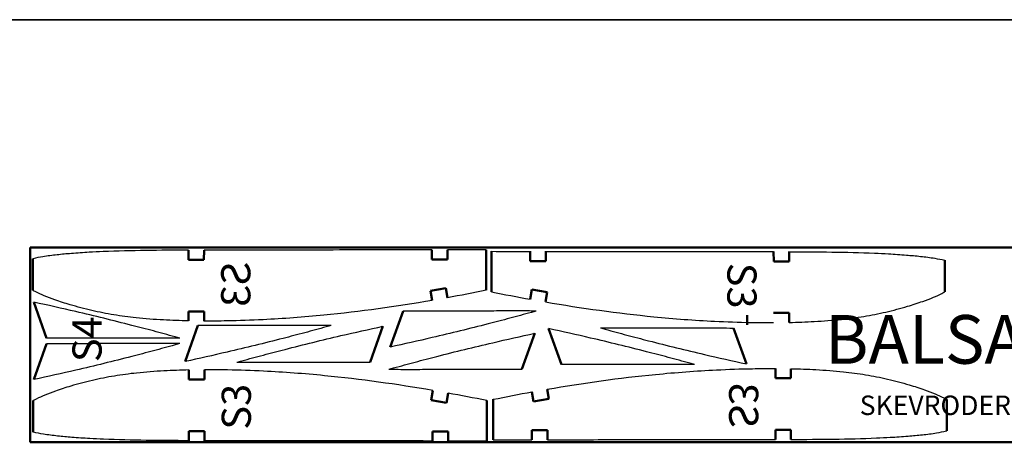
# Model space of a CAD drawing. Units: millimetres. Extents: x -73 to 1435, y -71 to 594.
# Drawn here: x 1165 to 1291, y 540 to 594 of the extents above; entities that cross this region are included whole.
import ezdxf

# ---------------------------------------------------------------- set-up
doc = ezdxf.new("R2010")
doc.units = ezdxf.units.MM
doc.layers.add('AM_0', color=7, linetype='Continuous', lineweight=50)
doc.layers.add('AM_6', color=2, linetype='Continuous', lineweight=35)
doc.styles.get("Standard").update_dxf_attribs({"font": 'ISOCP.SHX'})

msp = doc.modelspace()

# ---------------------------------------------------------------- linework, layer by layer
for points, knots in [([(1186.574, 564.412), (1184.745, 564.406), (1182.916, 564.397), (1179.258, 564.346), (1177.429, 564.304), (1175.007, 564.201), (1174.411, 564.171), (1173.053, 564.094), (1172.291, 564.044), (1170.917, 563.933), (1170.302, 563.878), (1169.082, 563.747), (1168.475, 563.669), (1167.445, 563.501), (1167.021, 563.42), (1166.595, 563.318), (1166.585, 563.315), (1166.574, 563.313)], [73.2718766, 73.2718766, 73.2718766, 73.2718766, 79.6373774, 79.6373774, 86.0175464, 86.0175464, 88.1007698, 88.1007698, 90.7685087, 90.7685087, 92.9259643, 92.9259643, 95.0834199, 95.0834199, 96.6263275, 96.6263275, 96.6651186, 96.6651186, 96.6651186, 96.6651186]), ([(1217.845, 564.451), (1214.689, 564.447), (1211.533, 564.443), (1206.237, 564.437), (1204.097, 564.435), (1198.667, 564.429), (1195.378, 564.426), (1190.917, 564.423), (1189.745, 564.423), (1188.574, 564.421)], [37.0148281, 37.0148281, 37.0148281, 37.0148281, 47.9923061, 47.9923061, 55.4359453, 55.4359453, 66.8770394, 66.8770394, 70.9521891, 70.9521891, 70.9521891, 70.9521891]), ([(1232.475, 564.258), (1235.631, 564.254), (1238.787, 564.25), (1244.083, 564.244), (1246.223, 564.242), (1251.652, 564.236), (1254.942, 564.234), (1259.403, 564.231), (1260.574, 564.23), (1261.745, 564.228)], [37.0148281, 37.0148281, 37.0148281, 37.0148281, 47.9923061, 47.9923061, 55.4359453, 55.4359453, 66.8770394, 66.8770394, 70.9521891, 70.9521891, 70.9521891, 70.9521891]), ([(1263.745, 564.219), (1265.575, 564.213), (1267.403, 564.204), (1271.061, 564.153), (1272.89, 564.111), (1275.313, 564.008), (1275.909, 563.978), (1277.267, 563.902), (1278.028, 563.851), (1279.403, 563.74), (1280.017, 563.685), (1281.238, 563.554), (1281.845, 563.476), (1282.874, 563.308), (1283.299, 563.227), (1283.724, 563.125), (1283.735, 563.123), (1283.745, 563.12)], [73.2718766, 73.2718766, 73.2718766, 73.2718766, 79.6373774, 79.6373774, 86.0175464, 86.0175464, 88.1007698, 88.1007698, 90.7685087, 90.7685087, 92.9259643, 92.9259643, 95.0834199, 95.0834199, 96.6263275, 96.6263275, 96.6651186, 96.6651186, 96.6651186, 96.6651186]), ([(1186.574, 555.334), (1185.502, 555.357), (1184.43, 555.394), (1182.186, 555.514), (1181.013, 555.602), (1178.889, 555.827), (1177.936, 555.954), (1176.04, 556.267), (1175.097, 556.452), (1173.225, 556.885), (1172.296, 557.132), (1170.716, 557.601), (1170.061, 557.811), (1168.956, 558.202), (1168.501, 558.375), (1167.681, 558.717), (1167.315, 558.882), (1166.83, 559.128), (1166.701, 559.196), (1166.574, 559.266)], [74.4830155, 74.4830155, 74.4830155, 74.4830155, 78.2297151, 78.2297151, 82.3475571, 82.3475571, 85.7253456, 85.7253456, 89.103134, 89.103134, 92.4809225, 92.4809225, 94.897391, 94.897391, 96.6210937, 96.6210937, 98.0583399, 98.0583399, 98.5853295, 98.5853295, 98.5853295, 98.5853295]), ([(1263.745, 555.141), (1264.818, 555.164), (1265.889, 555.201), (1268.134, 555.321), (1269.306, 555.409), (1271.43, 555.634), (1272.384, 555.761), (1274.28, 556.074), (1275.223, 556.259), (1277.094, 556.692), (1278.023, 556.939), (1279.604, 557.408), (1280.258, 557.618), (1281.363, 558.009), (1281.819, 558.182), (1282.638, 558.524), (1283.004, 558.69), (1283.49, 558.935), (1283.618, 559.003), (1283.745, 559.074)], [74.4830155, 74.4830155, 74.4830155, 74.4830155, 78.2297151, 78.2297151, 82.3475571, 82.3475571, 85.7253456, 85.7253456, 89.103134, 89.103134, 92.4809225, 92.4809225, 94.897391, 94.897391, 96.6210937, 96.6210937, 98.0583399, 98.0583399, 98.5853295, 98.5853295, 98.5853295, 98.5853295]), ([(1217.875, 557.96), (1213.262, 557.167), (1208.623, 556.52), (1201.37, 555.809), (1198.766, 555.614), (1194.616, 555.41), (1193.072, 555.357), (1190.543, 555.314), (1189.558, 555.308), (1188.574, 555.313)], [37.9016963, 37.9016963, 37.9016963, 37.9016963, 54.2185888, 54.2185888, 63.3249548, 63.3249548, 68.7184139, 68.7184139, 72.1545843, 72.1545843, 72.1545843, 72.1545843]), ([(1232.444, 557.767), (1237.058, 556.974), (1241.696, 556.327), (1248.949, 555.616), (1251.553, 555.421), (1255.703, 555.217), (1257.248, 555.164), (1259.777, 555.122), (1260.761, 555.115), (1261.745, 555.12)], [37.9016963, 37.9016963, 37.9016963, 37.9016963, 54.2185888, 54.2185888, 63.3249548, 63.3249548, 68.7184139, 68.7184139, 72.1545843, 72.1545843, 72.1545843, 72.1545843]), ([(1185.464, 553.115), (1185.258, 553.173), (1185.052, 553.231), (1183.923, 553.544), (1182.998, 553.794), (1181.147, 554.286), (1180.22, 554.528), (1176.903, 555.378), (1174.507, 555.965), (1170.311, 556.944), (1168.513, 557.347), (1166.711, 557.732)], [3.8410006, 3.8410006, 3.8410006, 3.8410006, 4.5886465, 4.5886465, 7.9256894, 7.9256894, 11.2627322, 11.2627322, 19.8539035, 19.8539035, 26.2735065, 26.2735065, 26.2735065, 26.2735065]), ([(1231.239, 556.6), (1231.032, 556.542), (1230.826, 556.484), (1229.697, 556.171), (1228.772, 555.921), (1226.921, 555.429), (1225.994, 555.187), (1222.677, 554.337), (1220.281, 553.75), (1216.085, 552.771), (1214.287, 552.368), (1212.485, 551.983)], [3.8410006, 3.8410006, 3.8410006, 3.8410006, 4.5886465, 4.5886465, 7.9256894, 7.9256894, 11.2627322, 11.2627322, 19.8539035, 19.8539035, 26.2735065, 26.2735065, 26.2735065, 26.2735065]), ([(1231.239, 556.6), (1230.958, 556.603), (1230.677, 556.605), (1229.476, 556.611), (1228.554, 556.611), (1226.645, 556.608), (1225.657, 556.605), (1223.682, 556.601), (1222.695, 556.6), (1219.805, 556.594), (1217.901, 556.59), (1215.376, 556.587), (1214.755, 556.586), (1214.134, 556.585)], [3.8370937, 3.8370937, 3.8370937, 3.8370937, 4.815061, 4.815061, 8.0251016, 8.0251016, 11.4594826, 11.4594826, 14.8938635, 14.8938635, 21.513552, 21.513552, 23.6748659, 23.6748659, 23.6748659, 23.6748659]), ([(1204.899, 554.739), (1204.693, 554.681), (1204.486, 554.623), (1203.357, 554.31), (1202.433, 554.06), (1200.581, 553.568), (1199.654, 553.326), (1196.337, 552.476), (1193.941, 551.889), (1189.745, 550.91), (1187.947, 550.507), (1186.145, 550.122)], [3.8410006, 3.8410006, 3.8410006, 3.8410006, 4.5886465, 4.5886465, 7.9256894, 7.9256894, 11.2627322, 11.2627322, 19.8539035, 19.8539035, 26.2735065, 26.2735065, 26.2735065, 26.2735065]), ([(1204.899, 554.739), (1204.618, 554.742), (1204.338, 554.744), (1203.136, 554.75), (1202.214, 554.75), (1200.305, 554.747), (1199.318, 554.744), (1197.343, 554.74), (1196.355, 554.739), (1193.465, 554.733), (1191.561, 554.729), (1189.037, 554.726), (1188.415, 554.725), (1187.794, 554.724)], [3.8370937, 3.8370937, 3.8370937, 3.8370937, 4.815061, 4.815061, 8.0251016, 8.0251016, 11.4594826, 11.4594826, 14.8938635, 14.8938635, 21.513552, 21.513552, 23.6748659, 23.6748659, 23.6748659, 23.6748659]), ([(1192.803, 550.029), (1193.009, 550.087), (1193.215, 550.145), (1194.344, 550.459), (1195.269, 550.709), (1197.12, 551.2), (1198.047, 551.442), (1201.364, 552.292), (1203.76, 552.88), (1207.956, 553.858), (1209.754, 554.261), (1211.556, 554.646)], [3.8410006, 3.8410006, 3.8410006, 3.8410006, 4.5886465, 4.5886465, 7.9256894, 7.9256894, 11.2627322, 11.2627322, 19.8539035, 19.8539035, 26.2735065, 26.2735065, 26.2735065, 26.2735065]), ([(1251.593, 549.728), (1251.387, 549.786), (1251.181, 549.844), (1250.052, 550.157), (1249.127, 550.407), (1247.276, 550.899), (1246.349, 551.141), (1243.032, 551.991), (1240.636, 552.578), (1236.44, 553.557), (1234.642, 553.96), (1232.84, 554.345)], [3.8410006, 3.8410006, 3.8410006, 3.8410006, 4.5886465, 4.5886465, 7.9256894, 7.9256894, 11.2627322, 11.2627322, 19.8539035, 19.8539035, 26.2735065, 26.2735065, 26.2735065, 26.2735065]), ([(1239.497, 554.438), (1239.778, 554.44), (1240.058, 554.443), (1241.26, 554.449), (1242.182, 554.449), (1244.091, 554.446), (1245.078, 554.443), (1247.054, 554.439), (1248.041, 554.438), (1250.931, 554.432), (1252.835, 554.428), (1255.359, 554.424), (1255.981, 554.424), (1256.602, 554.423)], [3.8370937, 3.8370937, 3.8370937, 3.8370937, 4.815061, 4.815061, 8.0251016, 8.0251016, 11.4594826, 11.4594826, 14.8938635, 14.8938635, 21.513552, 21.513552, 23.6748659, 23.6748659, 23.6748659, 23.6748659]), ([(1239.497, 554.438), (1239.703, 554.38), (1239.91, 554.322), (1241.039, 554.009), (1241.963, 553.759), (1243.815, 553.267), (1244.742, 553.025), (1248.059, 552.175), (1250.455, 551.588), (1254.651, 550.609), (1256.449, 550.206), (1258.251, 549.821)], [3.8410006, 3.8410006, 3.8410006, 3.8410006, 4.5886465, 4.5886465, 7.9256894, 7.9256894, 11.2627322, 11.2627322, 19.8539035, 19.8539035, 26.2735065, 26.2735065, 26.2735065, 26.2735065]), ([(1185.464, 553.115), (1185.184, 553.112), (1184.903, 553.11), (1183.702, 553.104), (1182.78, 553.104), (1180.871, 553.107), (1179.883, 553.11), (1177.908, 553.114), (1176.921, 553.115), (1174.03, 553.121), (1172.127, 553.125), (1169.602, 553.128), (1168.981, 553.129), (1168.359, 553.13)], [3.8370937, 3.8370937, 3.8370937, 3.8370937, 4.815061, 4.815061, 8.0251016, 8.0251016, 11.4594826, 11.4594826, 14.8938635, 14.8938635, 21.513552, 21.513552, 23.6748659, 23.6748659, 23.6748659, 23.6748659]), ([(1212.308, 549.126), (1212.515, 549.184), (1212.721, 549.242), (1213.85, 549.555), (1214.775, 549.805), (1216.626, 550.297), (1217.553, 550.539), (1220.87, 551.389), (1223.266, 551.976), (1227.462, 552.955), (1229.26, 553.358), (1231.062, 553.743)], [3.8410006, 3.8410006, 3.8410006, 3.8410006, 4.5886465, 4.5886465, 7.9256894, 7.9256894, 11.2627322, 11.2627322, 19.8539035, 19.8539035, 26.2735065, 26.2735065, 26.2735065, 26.2735065]), ([(1185.464, 552.418), (1185.258, 552.36), (1185.052, 552.303), (1183.923, 551.989), (1182.998, 551.739), (1181.147, 551.247), (1180.22, 551.006), (1176.903, 550.156), (1174.507, 549.568), (1170.311, 548.59), (1168.513, 548.187), (1166.711, 547.802)], [3.8410006, 3.8410006, 3.8410006, 3.8410006, 4.5886465, 4.5886465, 7.9256894, 7.9256894, 11.2627322, 11.2627322, 19.8539035, 19.8539035, 26.2735065, 26.2735065, 26.2735065, 26.2735065]), ([(1185.464, 552.418), (1185.184, 552.421), (1184.903, 552.423), (1183.702, 552.43), (1182.78, 552.43), (1180.871, 552.427), (1179.883, 552.423), (1177.908, 552.42), (1176.921, 552.418), (1174.03, 552.413), (1172.127, 552.408), (1169.602, 552.405), (1168.981, 552.404), (1168.359, 552.403)], [3.8370937, 3.8370937, 3.8370937, 3.8370937, 4.815061, 4.815061, 8.0251016, 8.0251016, 11.4594826, 11.4594826, 14.8938635, 14.8938635, 21.513552, 21.513552, 23.6748659, 23.6748659, 23.6748659, 23.6748659]), ([(1186.643, 549.034), (1185.571, 549.011), (1184.499, 548.974), (1182.255, 548.854), (1181.082, 548.766), (1178.958, 548.541), (1178.005, 548.414), (1176.109, 548.101), (1175.166, 547.916), (1173.294, 547.483), (1172.365, 547.236), (1170.785, 546.767), (1170.13, 546.557), (1169.025, 546.166), (1168.569, 545.993), (1167.75, 545.651), (1167.384, 545.486), (1166.899, 545.24), (1166.77, 545.172), (1166.643, 545.102)], [74.4830155, 74.4830155, 74.4830155, 74.4830155, 78.2297151, 78.2297151, 82.3475571, 82.3475571, 85.7253456, 85.7253456, 89.103134, 89.103134, 92.4809225, 92.4809225, 94.897391, 94.897391, 96.6210937, 96.6210937, 98.0583399, 98.0583399, 98.5853295, 98.5853295, 98.5853295, 98.5853295]), ([(1217.944, 546.408), (1213.331, 547.201), (1208.692, 547.848), (1201.439, 548.559), (1198.835, 548.754), (1194.685, 548.958), (1193.141, 549.011), (1190.612, 549.054), (1189.627, 549.06), (1188.643, 549.056)], [37.9016963, 37.9016963, 37.9016963, 37.9016963, 54.2185888, 54.2185888, 63.3249548, 63.3249548, 68.7184139, 68.7184139, 72.1545843, 72.1545843, 72.1545843, 72.1545843]), ([(1192.803, 550.029), (1193.083, 550.027), (1193.364, 550.025), (1194.565, 550.018), (1195.487, 550.018), (1197.396, 550.021), (1198.384, 550.024), (1200.359, 550.028), (1201.346, 550.03), (1204.237, 550.035), (1206.14, 550.039), (1208.665, 550.043), (1209.286, 550.044), (1209.908, 550.044)], [3.8370937, 3.8370937, 3.8370937, 3.8370937, 4.815061, 4.815061, 8.0251016, 8.0251016, 11.4594826, 11.4594826, 14.8938635, 14.8938635, 21.513552, 21.513552, 23.6748659, 23.6748659, 23.6748659, 23.6748659]), ([(1212.308, 549.126), (1212.589, 549.123), (1212.869, 549.121), (1214.071, 549.115), (1214.993, 549.115), (1216.902, 549.118), (1217.89, 549.121), (1219.865, 549.125), (1220.852, 549.126), (1223.742, 549.132), (1225.646, 549.136), (1228.171, 549.139), (1228.792, 549.14), (1229.413, 549.141)], [3.8370937, 3.8370937, 3.8370937, 3.8370937, 4.815061, 4.815061, 8.0251016, 8.0251016, 11.4594826, 11.4594826, 14.8938635, 14.8938635, 21.513552, 21.513552, 23.6748659, 23.6748659, 23.6748659, 23.6748659]), ([(1232.668, 546.573), (1237.282, 547.366), (1241.92, 548.012), (1249.174, 548.723), (1251.777, 548.918), (1255.927, 549.123), (1257.472, 549.175), (1260.001, 549.218), (1260.985, 549.225), (1261.969, 549.22)], [37.9016963, 37.9016963, 37.9016963, 37.9016963, 54.2185888, 54.2185888, 63.3249548, 63.3249548, 68.7184139, 68.7184139, 72.1545843, 72.1545843, 72.1545843, 72.1545843]), ([(1251.593, 549.728), (1251.313, 549.726), (1251.032, 549.723), (1249.831, 549.717), (1248.909, 549.717), (1247, 549.72), (1246.012, 549.723), (1244.037, 549.727), (1243.05, 549.729), (1240.159, 549.734), (1238.256, 549.738), (1235.731, 549.742), (1235.11, 549.742), (1234.488, 549.743)], [3.8370937, 3.8370937, 3.8370937, 3.8370937, 4.815061, 4.815061, 8.0251016, 8.0251016, 11.4594826, 11.4594826, 14.8938635, 14.8938635, 21.513552, 21.513552, 23.6748659, 23.6748659, 23.6748659, 23.6748659]), ([(1263.969, 549.199), (1265.042, 549.176), (1266.114, 549.139), (1268.358, 549.018), (1269.53, 548.931), (1271.655, 548.705), (1272.608, 548.579), (1274.504, 548.266), (1275.447, 548.08), (1277.318, 547.647), (1278.248, 547.401), (1279.828, 546.931), (1280.482, 546.722), (1281.588, 546.33), (1282.043, 546.158), (1282.862, 545.816), (1283.228, 545.65), (1283.714, 545.404), (1283.843, 545.336), (1283.969, 545.266)], [74.4830155, 74.4830155, 74.4830155, 74.4830155, 78.2297151, 78.2297151, 82.3475571, 82.3475571, 85.7253456, 85.7253456, 89.103134, 89.103134, 92.4809225, 92.4809225, 94.897391, 94.897391, 96.6210937, 96.6210937, 98.0583399, 98.0583399, 98.5853295, 98.5853295, 98.5853295, 98.5853295]), ([(1186.643, 539.957), (1184.814, 539.962), (1182.985, 539.971), (1179.327, 540.022), (1177.498, 540.064), (1175.076, 540.167), (1174.48, 540.197), (1173.122, 540.274), (1172.36, 540.324), (1170.986, 540.435), (1170.371, 540.49), (1169.151, 540.621), (1168.543, 540.699), (1167.514, 540.867), (1167.09, 540.948), (1166.664, 541.05), (1166.653, 541.053), (1166.643, 541.055)], [73.2718766, 73.2718766, 73.2718766, 73.2718766, 79.6373774, 79.6373774, 86.0175464, 86.0175464, 88.1007698, 88.1007698, 90.7685087, 90.7685087, 92.9259643, 92.9259643, 95.0834199, 95.0834199, 96.6263275, 96.6263275, 96.6651186, 96.6651186, 96.6651186, 96.6651186]), ([(1232.699, 540.082), (1235.855, 540.086), (1239.011, 540.089), (1244.307, 540.095), (1246.447, 540.098), (1251.876, 540.103), (1255.166, 540.106), (1259.627, 540.109), (1260.798, 540.11), (1261.969, 540.112)], [37.0148281, 37.0148281, 37.0148281, 37.0148281, 47.9923061, 47.9923061, 55.4359453, 55.4359453, 66.8770394, 66.8770394, 70.9521891, 70.9521891, 70.9521891, 70.9521891]), ([(1263.969, 540.121), (1265.799, 540.127), (1267.627, 540.135), (1271.285, 540.186), (1273.115, 540.228), (1275.537, 540.332), (1276.133, 540.361), (1277.491, 540.438), (1278.252, 540.489), (1279.627, 540.599), (1280.241, 540.654), (1281.462, 540.786), (1282.069, 540.863), (1283.098, 541.031), (1283.523, 541.112), (1283.949, 541.214), (1283.959, 541.217), (1283.969, 541.22)], [73.2718766, 73.2718766, 73.2718766, 73.2718766, 79.6373774, 79.6373774, 86.0175464, 86.0175464, 88.1007698, 88.1007698, 90.7685087, 90.7685087, 92.9259643, 92.9259643, 95.0834199, 95.0834199, 96.6263275, 96.6263275, 96.6651186, 96.6651186, 96.6651186, 96.6651186]), ([(1217.914, 539.917), (1214.758, 539.921), (1211.602, 539.925), (1206.306, 539.931), (1204.166, 539.933), (1198.736, 539.939), (1195.447, 539.942), (1190.986, 539.945), (1189.814, 539.945), (1188.643, 539.947)], [37.0148281, 37.0148281, 37.0148281, 37.0148281, 47.9923061, 47.9923061, 55.4359453, 55.4359453, 66.8770394, 66.8770394, 70.9521891, 70.9521891, 70.9521891, 70.9521891])]:
    msp.add_open_spline(points, degree=3, knots=knots)
for points in [[(1224.824, 564.458), (1223.164, 564.457), (1221.505, 564.455), (1219.845, 564.453)], [(1225.495, 564.266), (1227.155, 564.264), (1228.815, 564.262), (1230.475, 564.26)], [(1224.824, 559.263), (1223.167, 558.927), (1221.508, 558.608), (1219.845, 558.307)], [(1225.495, 559.07), (1227.152, 558.734), (1228.812, 558.415), (1230.475, 558.114)], [(1224.893, 545.105), (1223.236, 545.441), (1221.577, 545.76), (1219.914, 546.061)], [(1225.719, 545.27), (1227.376, 545.605), (1229.036, 545.924), (1230.699, 546.225)], [(1225.719, 540.074), (1227.379, 540.076), (1229.039, 540.078), (1230.699, 540.08)], [(1224.893, 539.91), (1223.233, 539.911), (1221.573, 539.913), (1219.914, 539.915)]]:
    msp.add_open_spline(points, degree=3)
at = {"layer": 'AM_0'}
for p, q in [((1416.246, 564.752), (1166.246, 564.752)), ((1166.246, 564.752), (1166.246, 539.752)), ((1186.574, 564.416), (1186.574, 563.171)), ((1188.567, 563.171), (1188.574, 564.416)), ((1217.845, 564.461), (1217.845, 563.211)), ((1219.845, 563.211), (1219.845, 564.461)), ((1224.824, 564.458), (1224.824, 559.263)), ((1225.495, 564.266), (1225.495, 559.07)), ((1230.475, 563.018), (1230.475, 564.268)), ((1232.475, 564.268), (1232.475, 563.018)), ((1261.753, 562.978), (1261.745, 564.223)), ((1263.745, 564.223), (1263.745, 562.978)), ((1166.574, 563.313), (1166.574, 559.266)), ((1188.567, 563.171), (1186.574, 563.171)), ((1217.845, 563.211), (1219.845, 563.211)), ((1232.475, 563.018), (1230.475, 563.018)), ((1261.753, 562.978), (1263.745, 562.978)), ((1283.745, 563.12), (1283.745, 559.074)), ((1219.637, 559.54), (1217.665, 559.208)), ((1217.665, 559.208), (1217.875, 557.96)), ((1219.845, 558.307), (1219.637, 559.54)), ((1230.475, 558.114), (1230.682, 559.347)), ((1230.682, 559.347), (1232.654, 559.015)), ((1232.654, 559.015), (1232.444, 557.767)), ((1166.711, 557.732), (1168.359, 553.13)), ((1188.574, 556.558), (1186.574, 556.558)), ((1186.574, 556.558), (1186.574, 555.334)), ((1188.574, 556.558), (1188.574, 555.308)), ((1212.485, 551.983), (1214.134, 556.585)), ((1258.356, 556.064), (1258.356, 554.814)), ((1261.745, 556.365), (1263.745, 556.365)), ((1263.745, 556.365), (1263.745, 555.141)), ((1186.145, 550.122), (1187.794, 554.724)), ((1211.556, 554.646), (1209.908, 550.044)), ((1232.84, 554.345), (1234.488, 549.743)), ((1258.251, 549.821), (1256.602, 554.423)), ((1231.062, 553.743), (1229.413, 549.141)), ((1166.711, 547.802), (1168.359, 552.403)), ((1186.643, 547.81), (1186.643, 549.034)), ((1188.643, 547.81), (1188.643, 549.06)), ((1261.969, 547.974), (1261.969, 549.225)), ((1263.969, 547.974), (1263.969, 549.199)), ((1188.643, 547.81), (1186.643, 547.81)), ((1261.969, 547.974), (1263.969, 547.974)), ((1217.734, 545.16), (1217.944, 546.408)), ((1232.879, 545.325), (1232.668, 546.573)), ((1219.706, 544.828), (1217.734, 545.16)), ((1219.914, 546.061), (1219.706, 544.828)), ((1225.719, 540.074), (1225.719, 545.27)), ((1230.699, 546.225), (1230.906, 544.993)), ((1230.906, 544.993), (1232.879, 545.325)), ((1283.969, 541.22), (1283.969, 545.266)), ((1166.643, 541.055), (1166.643, 545.102)), ((1224.893, 539.91), (1224.893, 545.105)), ((1261.977, 541.362), (1261.969, 540.116)), ((1261.977, 541.362), (1263.969, 541.362)), ((1263.969, 540.116), (1263.969, 541.362)), ((1188.636, 541.197), (1186.643, 541.197)), ((1186.643, 539.952), (1186.643, 541.197)), ((1188.636, 541.197), (1188.643, 539.952)), ((1217.914, 541.157), (1219.914, 541.157)), ((1217.914, 539.907), (1217.914, 541.157)), ((1219.914, 541.157), (1219.914, 539.907)), ((1232.699, 541.321), (1230.699, 541.321)), ((1230.699, 541.321), (1230.699, 540.071)), ((1232.699, 540.071), (1232.699, 541.321)), ((1166.246, 539.752), (1416.246, 539.752))]:
    msp.add_line(p, q, dxfattribs=at)
at = {"layer": 'AM_6'}
msp.add_line((0, 594), (1435, 594), dxfattribs=at)

# ---------------------------------------------------------------- texts
at = {"layer": 'AM_6', "text_generation_flag": 2}
for rotation, p in [(90, (1194.524, 562.999)), (270, (1256.02, 541.534))]:
    msp.add_text('S3', height=3.75, rotation=rotation, dxfattribs=at).set_placement(p)
at = {"layer": 'AM_6'}
for s, rotation, p in [('S3', 270, (1255.796, 562.806)), ('S4', 90, (1175.419, 550.041)), ('S3', 90, (1194.593, 541.369))]:
    msp.add_text(s, height=3.75, rotation=rotation, dxfattribs=at).set_placement(p)
for s, height, p in [('BALSA 2.5 mm', 6.25, (1268.325, 549.836)), ('SKEVRODER SPRYGEL', 2.5, (1272.801, 543.252))]:
    msp.add_text(s, height=height, dxfattribs=at).set_placement(p)

doc.saveas('drawing.dxf')
